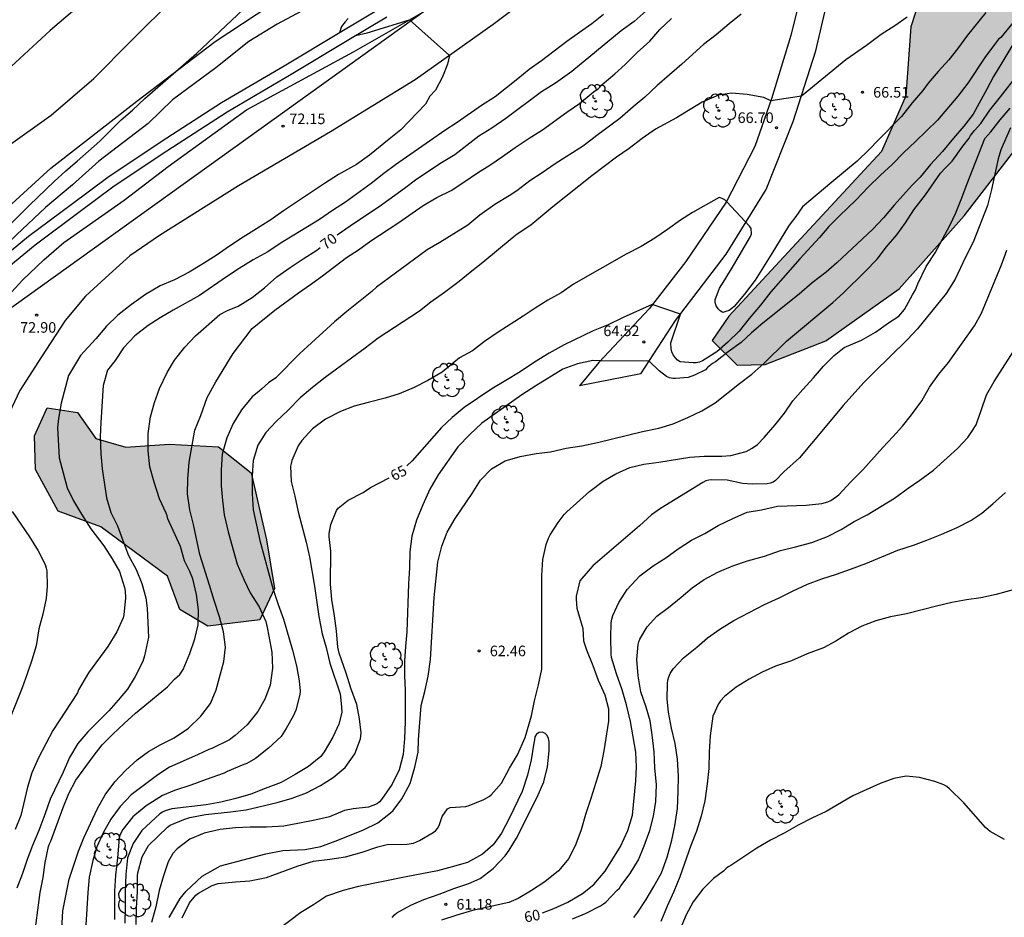
# Model space of a CAD drawing. Units: millimetres. Extents: x 583793 to 584144, y 4792290 to 4792540.
# Drawn here: x 583835 to 583905, y 4792422 to 4792486 of the extents above; entities that cross this region are included whole.
import ezdxf

# ---------------------------------------------------------------- set-up
doc = ezdxf.new("R2010")
doc.units = ezdxf.units.MM
for name, color, linetype in [('020104', 34, 'Continuous'), ('020204', 9, 'Continuous'), ('020307', 24, 'Continuous'), ('020308', 9, 'Continuous'), ('050102', 4, 'Continuous'), ('060110', 9, 'Continuous'), ('070101', 9, 'ALAMBRADA'), ('100106', 63, 'Continuous'), ('100202', 3, 'Continuous'), ('220104', 9, 'LINEA_ELECTRICA'), ('990504', 63, 'Continuous')]:
    doc.layers.add(name, color=color, linetype=linetype)
doc.layers.add('020105', color=24, linetype='Continuous', lineweight=30)
doc.styles.add('ARIAL', font='ARIAL.TTF', dxfattribs={"height": 1})
doc.styles.add('ARIALI', font='ARIALI.TTF', dxfattribs={"height": 1})
doc.linetypes.add('ALAMBRADA', pattern='A,1,[203,DONOSTI.shx,S=0.1,R=0,X=0,Y=0],1', length=2)
doc.linetypes.add('LINEA_ELECTRICA', pattern='A,7.5,-0.3,["E",Standard,S=0.25,R=0,X=-0.1,Y=-0.1],-0.3', length=8.1)

# ---------------------------------------------------------------- blocks, each defined once
blk = doc.blocks.new('COTAPU')
blk.add_circle((0, 0), 0.075)
blk = doc.blocks.new('ARBOL')
blk.add_circle((0, 0), 0.0587)
for centre, radius, start, end in [((-0.564, 0.381), 0.532, 92.28, 254.58), ((-0.28, 0.855), 0.3, 359.28777, 173.60777), ((0.097, 0.97), 0.21, 23.15651, 160.46651), ((0.438, 0.881), 0.24, 301.57804, 139.32804), ((0.656, 0.288), 0.443, 319.85562, 114.76562), ((-0.091, 0.321), 0.12, 119.14, 310.56), ((0.819, -0.249), 0.383, 235.52754, 62.02753), ((-0.556, -0.339), 0.555, 142.64, 266.54), ((-0.039, -0.384), 0.21, 189.64, 323.88), ((0.299, -0.624), 0.532, 224.67, 0.24), ((-0.301, -0.676), 0.45, 213.78, 295.32)]:
    blk.add_arc(centre, radius, start, end)

msp = doc.modelspace()

# ---------------------------------------------------------------- hatches: boundary and pattern name
at = {"layer": '990504'}
for points in [[(583957.049, 4792478.251), (583960.201, 4792478.427), (583961.673, 4792479.835), (583960.753, 4792483.851), (583956.049, 4792487.715), (583934.698, 4792499.307), (583926.01, 4792503.291), (583918.258, 4792504.484), (583913.123, 4792503.74), (583908.787, 4792501.74), (583904.107, 4792496.732), (583900.035, 4792491.988), (583897.899, 4792485.365), (583897.531, 4792480.469), (583895.81, 4792476.525), (583885.003, 4792464.861), (583883.811, 4792463.141), (583885.586, 4792461.397), (583887.586, 4792461.445), (583891.874, 4792463.109), (583897.074, 4792466.797), (583901.658, 4792471.965), (583906.306, 4792477.965), (583911.978, 4792484.644), (583916.45, 4792489.052), (583920.802, 4792490.196), (583925.194, 4792490.828), (583928.842, 4792490.436), (583932.802, 4792488.772), (583938.049, 4792485.684), (583943.849, 4792481.436), (583948.289, 4792476.852), (583952.257, 4792473.58), (583953.809, 4792473.676), (583955.121, 4792474.708), (583955.321, 4792476.908)], [(583851.779, 4792443.351), (583848.099, 4792442.903), (583846.115, 4792444.079), (583845.259, 4792446.439), (583840.523, 4792449.935), (583837.508, 4792451.039), (583835.9, 4792453.991), (583835.82, 4792456.375), (583836.724, 4792458.359), (583838.876, 4792458.031), (583840.172, 4792456.183), (583842.292, 4792455.575), (583845.363, 4792455.798), (583848.859, 4792455.614), (583851.163, 4792453.766), (583852.259, 4792449.023), (583852.819, 4792445.575)]]:
    msp.add_hatch(color=256, dxfattribs=at).paths.add_polyline_path(points)

# ---------------------------------------------------------------- linework, layer by layer
at = {"layer": '020104', "flags": 128}
for points, elevation in [([(583840.904, 4792488.509), (583836.936, 4792485.109), (583833.552, 4792481.973)], 76), ([(583855.093, 4792486.67), (583853.009, 4792485.561), (583851.014, 4792484.32), (583848.664, 4792482.457), (583845.605, 4792480.195), (583843.876, 4792478.51), (583840.373, 4792475.849), (583838.511, 4792474.164), (583836.605, 4792472.567), (583834.565, 4792470.616), (583833.19, 4792469.329), (583831.594, 4792467.732), (583828.978, 4792464.407), (583828.18, 4792463.254), (583827.072, 4792461.125), (583826.185, 4792458.73), (583825.564, 4792456.734), (583825.121, 4792455.403), (583824.367, 4792452.121), (583824.057, 4792450.613), (583823.791, 4792448.263), (583823.791, 4792446.09), (583823.959, 4792445.775)], 73), ([(583832.813, 4792470.108), (583835.463, 4792472.724), (583837.221, 4792474.408), (583838.043, 4792475.156), (583838.851, 4792475.846), (583840.447, 4792477.26), (583841.957, 4792478.776), (583842.773, 4792479.466), (583843.635, 4792480.288), (583847.296, 4792483.469), (583851.04, 4792486.98)], 74), ([(583858.568, 4792484.745), (583859.387, 4792484.929), (583862.38, 4792485.855), (583865.208, 4792483.332), (583865.071, 4792482.716), (583864.73, 4792481.829), (583864.218, 4792480.873), (583863.836, 4792480.443), (583863.51, 4792479.889), (583861.762, 4792478.069), (583860.956, 4792477.392), (583859.551, 4792476.28), (583858.623, 4792475.61), (583857.359, 4792474.91), (583856.363, 4792474.272), (583853.459, 4792472.33), (583852.557, 4792471.678), (583850.595, 4792470.464), (583849.639, 4792469.824), (583848.691, 4792469.152), (583847.673, 4792468.514), (583846.781, 4792467.976), (583845.753, 4792467.44), (583844.719, 4792467.02), (583843.691, 4792466.392), (583842.689, 4792465.682), (583841.733, 4792464.942), (583840.919, 4792464.142), (583840.179, 4792463.254), (583839.089, 4792462.084), (583838.245, 4792460.652), (583837.713, 4792458.689), (583837.523, 4792457.613), (583837.461, 4792456.979), (583837.573, 4792454.825), (583838.141, 4792452.709), (583838.587, 4792451.771), (583839.159, 4792450.827), (583839.819, 4792449.793), (583840.734, 4792448.585), (583841.33, 4792447.661), (583841.838, 4792446.777), (583842.202, 4792445.643), (583842.248, 4792445.385), (583842.266, 4792444.907), (583842.148, 4792443.709), (583842.108, 4792443.497), (583841.654, 4792442.491), (583841.012, 4792441.447), (583839.648, 4792439.601), (583838.936, 4792438.377), (583838.884, 4792438.183), (583837.134, 4792435.503), (583836.622, 4792434.565), (583836.114, 4792433.573), (583835.65, 4792432.509), (583835.326, 4792431.489), (583834.872, 4792429.471), (583834.454, 4792428.501)], 72), ([(583876.122, 4792486.231), (583875.302, 4792485.577), (583874.432, 4792484.971), (583873.538, 4792484.319), (583871.742, 4792482.961), (583870.862, 4792482.345), (583870.066, 4792481.683), (583868.444, 4792480.403), (583867.482, 4792479.797), (583865.77, 4792478.585), (583864.9, 4792478.013), (583861.392, 4792475.576), (583860.57, 4792474.962), (583859.682, 4792474.266), (583857.864, 4792472.946), (583856.931, 4792472.34), (583856.023, 4792471.71), (583854.189, 4792470.606), (583853.301, 4792470.052), (583852.345, 4792469.426), (583851.319, 4792468.848), (583850.311, 4792468.246), (583849.419, 4792467.642), (583847.523, 4792466.316), (583845.655, 4792465.284), (583844.723, 4792464.744), (583843.877, 4792464.19), (583842.925, 4792463.472), (583842.131, 4792462.624), (583841.549, 4792461.71), (583841.001, 4792461.044), (583840.687, 4792459.944), (583840.517, 4792457.335), (583840.475, 4792456.307), (583840.517, 4792455.111), (583840.611, 4792454.043), (583840.937, 4792451.989), (583841.234, 4792450.953), (583841.702, 4792450.003), (583842.076, 4792448.975), (583842.492, 4792447.909), (583843.022, 4792446.915), (583843.436, 4792445.911), (583843.704, 4792444.911), (583843.806, 4792444.165), (583843.89, 4792442.117), (583843.62, 4792440.803), (583843.502, 4792440.397), (583842.952, 4792439.339), (583842.414, 4792438.445), (583841.762, 4792437.659), (583841.09, 4792436.897), (583839.608, 4792435.413), (583838.896, 4792434.589), (583838.304, 4792433.593), (583837.848, 4792432.561), (583836.946, 4792430.639), (583836.556, 4792429.549), (583836.126, 4792428.413), (583835.688, 4792427.351), (583835.31, 4792426.368), (583834.984, 4792425.376), (583834.576, 4792424.322)], 71), ([(583837.706, 4792420.544), (583837.84, 4792422.726), (583838.286, 4792424.97), (583838.95, 4792426.949), (583839.326, 4792427.903), (583840.29, 4792429.987), (583840.838, 4792430.955), (583841.512, 4792431.861), (583842.274, 4792432.663), (583843.09, 4792433.427), (583843.908, 4792434.011), (583844.778, 4792434.513), (583845.714, 4792434.977), (583846.734, 4792435.661), (583847.618, 4792436.517), (583848.284, 4792437.427), (583848.698, 4792438.387), (583849.238, 4792440.387), (583849.358, 4792441.409), (583849.202, 4792442.495), (583848.93, 4792443.549), (583848.55, 4792444.707), (583848.228, 4792445.805), (583847.546, 4792447.983), (583847.084, 4792450.101), (583846.834, 4792451.151), (583846.672, 4792452.277), (583846.68, 4792453.341), (583846.79, 4792454.522), (583847.188, 4792456.778), (583847.61, 4792457.832), (583848.058, 4792459.1), (583848.67, 4792460.22), (583849.898, 4792462.222), (583851.248, 4792463.976), (583852.846, 4792465.29), (583854.516, 4792466.504), (583855.384, 4792467.108), (583856.214, 4792467.71), (583857.914, 4792469.008), (583858.772, 4792469.572), (583859.652, 4792470.19), (583861.55, 4792471.44), (583863.35, 4792472.714), (583864.324, 4792473.28), (583865.326, 4792473.776), (583866.242, 4792474.362), (583867.194, 4792475.025), (583868.08, 4792475.559), (583868.976, 4792476.169), (583869.88, 4792476.819), (583870.87, 4792477.477), (583871.798, 4792478.065), (583873.52, 4792479.313), (583874.42, 4792479.937), (583875.384, 4792480.721), (583875.552, 4792480.845), (583875.752, 4792480.961), (583876.026, 4792481.275), (583876.916, 4792482.021), (583877.666, 4792482.689), (583878.51, 4792483.533), (583879.404, 4792484.349), (583880.124, 4792485.163), (583880.938, 4792485.957)], 69), ([(583885.884, 4792486.253), (583885.03, 4792485.567), (583884.106, 4792484.789), (583883.206, 4792484.105), (583881.668, 4792482.713), (583879.932, 4792481.197), (583879.044, 4792480.367), (583878.218, 4792479.687), (583877.286, 4792478.867), (583875.65, 4792477.651), (583874.706, 4792476.921), (583872.71, 4792475.665), (583871.792, 4792475.013), (583870.902, 4792474.453), (583869.98, 4792473.751), (583869.448, 4792473.381), (583868.426, 4792472.777), (583867.376, 4792472.028), (583866.524, 4792471.318), (583864.534, 4792470.07), (583863.628, 4792469.556), (583860.04, 4792466.912), (583859.71, 4792466.62), (583857.946, 4792465.192), (583857.084, 4792464.45), (583855.454, 4792462.966), (583854.61, 4792462.224), (583852.924, 4792460.5), (583852.406, 4792460.128), (583851.898, 4792459.698), (583851.732, 4792459.536), (583851.252, 4792459.144), (583850.498, 4792458.214), (583849.898, 4792457.264), (583849.458, 4792456.236), (583849.122, 4792455.09), (583849.04, 4792453.98), (583849.058, 4792452.846), (583849.136, 4792451.795), (583849.25, 4792450.789), (583849.546, 4792449.591), (583850.186, 4792447.289), (583850.666, 4792446.165), (583851.112, 4792445.267), (583851.734, 4792444.261), (583852.208, 4792443.229), (583852.304, 4792442.801), (583852.412, 4792442.177), (583852.636, 4792441.051), (583852.678, 4792439.927), (583852.518, 4792438.715), (583852.152, 4792437.735), (583851.634, 4792436.861), (583850.888, 4792435.917), (583850.046, 4792435.161), (583849.628, 4792434.849), (583848.382, 4792434.225), (583848.17, 4792434.157), (583847.368, 4792433.777), (583845.39, 4792432.907), (583844.574, 4792432.353), (583842.684, 4792430.943), (583841.904, 4792430.121), (583841.234, 4792429.231), (583840.696, 4792428.265), (583840.25, 4792427.251), (583839.964, 4792426.289), (583839.706, 4792425.105), (583839.61, 4792424.026), (583839.474, 4792421.714)], 68), ([(583897.632, 4792486.038), (583896.748, 4792485.433), (583895.784, 4792484.809), (583894.754, 4792484.047), (583893.292, 4792483.024), (583890.136, 4792480.455), (583887.982, 4792480.125), (583887.491, 4792480.346), (583886.297, 4792480.565), (583885.2, 4792480.662), (583884.274, 4792480.516), (583883.104, 4792480.029), (583881.3, 4792478.909), (583879.802, 4792478.101), (583878.86, 4792477.439), (583877.938, 4792476.735), (583877.052, 4792476.123), (583875.31, 4792474.815), (583872.534, 4792472.607), (583870.982, 4792471.305), (583870.018, 4792470.672), (583869.654, 4792470.388), (583867.57, 4792468.656), (583866.688, 4792467.956), (583865.914, 4792467.31), (583864.87, 4792466.544), (583863.894, 4792465.858), (583863.09, 4792465.222), (583860.168, 4792463.296), (583859.238, 4792462.584), (583858.27, 4792461.89), (583856.416, 4792460.508), (583855.508, 4792459.804), (583854.642, 4792459.068), (583853.79, 4792458.212), (583852.934, 4792457.394), (583852.212, 4792456.626), (583851.656, 4792455.712), (583851.32, 4792454.644), (583851.25, 4792453.554), (583851.254, 4792452.272), (583851.326, 4792451.142), (583851.542, 4792450.045), (583851.79, 4792448.965), (583852.704, 4792445.573), (583853.09, 4792444.423), (583853.462, 4792443.393), (583854.092, 4792441.189), (583854.372, 4792440.093), (583854.57, 4792439.029), (583854.648, 4792438.281), (583854.618, 4792438.067), (583854.34, 4792436.943), (583854.138, 4792436.523), (583853.662, 4792435.641), (583853.286, 4792435.079), (583852.394, 4792434.243), (583851.472, 4792433.529), (583850.876, 4792433.159), (583850.664, 4792433.089), (583849.462, 4792432.599), (583849.272, 4792432.487), (583847.982, 4792432.027), (583846.904, 4792431.623), (583845.736, 4792431.243), (583844.882, 4792430.895), (583843.728, 4792430.173), (583842.788, 4792429.391), (583842.094, 4792428.495), (583841.878, 4792428.083), (583841.836, 4792427.881), (583841.702, 4792426.487), (583841.558, 4792425.259), (583841.49, 4792424.123), (583841.494, 4792422.114)], 67), ([(583903.201, 4792486.372), (583901.899, 4792484.774), (583901.203, 4792483.812), (583900.577, 4792483.033), (583899.831, 4792482.193), (583899.129, 4792481.369), (583898.751, 4792480.855), (583897.992, 4792479.969), (583897.22, 4792479.009), (583895.592, 4792477.359), (583894.944, 4792476.675), (583894.1, 4792475.833), (583892.294, 4792474.365), (583890.23, 4792472.619), (583889.758, 4792471.919), (583889.346, 4792471.411), (583889.224, 4792471.239), (583888.048, 4792469.295), (583886.874, 4792467.403), (583886.11, 4792466.413), (583885.374, 4792465.551), (583885.212, 4792465.395), (583885.02, 4792465.269), (583884.798, 4792465.183), (583884.582, 4792465.133), (583884.378, 4792465.231), (583884.248, 4792465.383), (583884.11, 4792465.589), (583884.032, 4792465.819), (583884.038, 4792466.023), (583884.334, 4792466.843), (583884.728, 4792467.431), (583885.332, 4792468.451), (583886.528, 4792470.513), (583886.616, 4792470.703), (583886.572, 4792471.073), (583886.454, 4792471.243), (583884.864, 4792472.965), (583884.71, 4792473.107), (583884.524, 4792473.207), (583884.314, 4792473.269), (583882.436, 4792472.205), (583881.582, 4792471.671), (583880.654, 4792470.995), (583879.77, 4792470.379), (583878.8, 4792469.807), (583877.738, 4792469.259), (583874, 4792467.136), (583873.13, 4792466.516), (583872.192, 4792465.988), (583871.294, 4792465.432), (583870.436, 4792464.85), (583868.666, 4792463.72), (583867.696, 4792463.074), (583866.848, 4792462.414), (583865.93, 4792461.904), (583864.688, 4792460.892), (583863.676, 4792460.31), (583862.72, 4792459.81), (583861.662, 4792459.362), (583860.656, 4792459.04), (583859.47, 4792458.752), (583858.466, 4792458.486), (583857.5, 4792458.104), (583856.428, 4792457.57), (583855.528, 4792456.88), (583854.762, 4792456.05), (583854.498, 4792455.668), (583854.06, 4792454.626), (583854, 4792454.42), (583853.964, 4792454.222), (583853.994, 4792453.144), (583854.268, 4792452.102), (583854.512, 4792451), (583855.074, 4792448.854), (583855.3, 4792447.812), (583855.656, 4792445.733), (583855.958, 4792443.581), (583856.212, 4792442.363), (583856.492, 4792441.391), (583856.752, 4792440.273), (583857.476, 4792438.095), (583857.58, 4792437.185), (583857.602, 4792436.775), (583857.37, 4792435.963), (583856.96, 4792435.027), (583856.346, 4792433.997), (583856.096, 4792433.669), (583855.224, 4792432.961), (583854.286, 4792432.387), (583853.298, 4792431.821), (583852.17, 4792431.403), (583851.142, 4792430.987), (583850.098, 4792430.683), (583849.036, 4792430.435), (583847.99, 4792430.227), (583845.55, 4792429.957), (583845.082, 4792429.815), (583844.886, 4792429.725), (583844.71, 4792429.611), (583843.44, 4792428.421), (583842.822, 4792427.505), (583842.424, 4792426.489), (583842.302, 4792425.313), (583842.256, 4792424.135), (583842.256, 4792423.031), (583842.234, 4792421.846)], 66), ([(583858.043, 4792485.945), (583857.82, 4792485.72), (583857.566, 4792485.38), (583857.42, 4792484.934)], 72), ([(583906.049, 4792485.694), (583904.345, 4792482.812), (583903.741, 4792481.846), (583903.283, 4792480.935), (583902.297, 4792479.171), (583901.655, 4792478.333), (583900.901, 4792477.463), (583900.129, 4792476.517), (583899.283, 4792475.617), (583898.545, 4792474.715), (583897.997, 4792474.147), (583896.699, 4792472.723), (583895.959, 4792471.829), (583895.203, 4792471.027), (583892.657, 4792468.633), (583891.889, 4792467.979), (583890.911, 4792467.227), (583889.977, 4792466.427), (583887.405, 4792464.361), (583886.609, 4792463.685), (583885.885, 4792462.991), (583884.965, 4792462.329), (583884.056, 4792461.633), (583883.85, 4792461.507), (583883.498, 4792461.214), (583883.358, 4792461.064), (583882.576, 4792460.678), (583882.12, 4792460.514), (583881.23, 4792460.456), (583881.026, 4792460.456), (583880.792, 4792460.488), (583880.58, 4792460.594), (583880.056, 4792460.981), (583879.354, 4792461.662), (583875.904, 4792461.69), (583875.36, 4792461.71), (583874.288, 4792461.483), (583873.24, 4792461.108), (583871.34, 4792459.934), (583870.336, 4792459.28), (583867.504, 4792457.284), (583866.652, 4792456.478), (583865.804, 4792455.604), (583864.412, 4792453.622), (583863.83, 4792452.604), (583863.342, 4792451.504), (583862.876, 4792450.404), (583862.546, 4792449.284), (583862.412, 4792448.184), (583862.396, 4792447.02), (583862.31, 4792445.888), (583862.2, 4792442.488), (583862.1, 4792441.449), (583862.036, 4792440.431), (583862.038, 4792439.391), (583862.072, 4792438.345), (583862.088, 4792437.199), (583862.074, 4792436.123), (583862.034, 4792434.947), (583861.932, 4792433.801), (583861.648, 4792432.713), (583861.154, 4792431.709), (583860.41, 4792430.619), (583860.266, 4792430.449), (583860.104, 4792430.309), (583859.494, 4792430.067), (583858.398, 4792429.957), (583857.778, 4792429.833), (583856.728, 4792429.399), (583855.692, 4792429.143), (583854.59, 4792428.945), (583853.484, 4792428.723), (583852.262, 4792428.649), (583851.102, 4792428.649), (583850.072, 4792428.619), (583848.986, 4792428.493), (583847.834, 4792428.241), (583846.826, 4792427.817), (583845.926, 4792427.127), (583845.628, 4792426.797), (583845.288, 4792426.207), (583844.966, 4792425.205), (583844.66, 4792424.179), (583844.42, 4792423.015), (583844.106, 4792421.899)], 64), ([(583845.372, 4792422.257), (583846.15, 4792423.605), (583846.562, 4792424.129), (583847.714, 4792425.181), (583849.011, 4792425.907), (583852.202, 4792426.771), (583853.41, 4792427.003), (583855.006, 4792427.067), (583856.104, 4792427.297), (583857.124, 4792427.667), (583858.138, 4792428.057), (583859.137, 4792428.469), (583860.137, 4792428.959), (583861.029, 4792429.667), (583861.221, 4792429.847), (583861.849, 4792430.655), (583862.443, 4792431.741), (583862.773, 4792432.913), (583862.996, 4792433.981), (583863.034, 4792434.853), (583863.222, 4792437.281), (583863.474, 4792438.277), (583863.714, 4792439.361), (583863.872, 4792440.539), (583864.126, 4792444.932), (583864.382, 4792447.442), (583864.666, 4792448.554), (583865.06, 4792449.562), (583865.626, 4792450.514), (583866.816, 4792452.3), (583867.41, 4792453.234), (583868.198, 4792454.052), (583869.156, 4792454.622), (583870.212, 4792454.922), (583871.354, 4792455.124), (583872.372, 4792455.26), (583873.472, 4792455.498), (583874.586, 4792455.684), (583875.694, 4792455.908), (583878.878, 4792456.696), (583880.038, 4792456.92), (583881.051, 4792457.234), (583882.099, 4792457.682), (583883.093, 4792458.148), (583884.031, 4792458.716), (583885.763, 4792460.101), (583886.631, 4792460.759), (583887.491, 4792461.505), (583889.091, 4792463.093), (583892.363, 4792465.819), (583893.119, 4792466.503), (583894.665, 4792468.017), (583895.495, 4792468.903), (583896.179, 4792469.781), (583896.899, 4792470.633), (583897.503, 4792471.479), (583898.093, 4792472.395), (583898.931, 4792473.451), (583899.999, 4792474.985), (583900.315, 4792475.341), (583900.823, 4792475.851), (583901.579, 4792476.917), (583902.023, 4792477.471), (583902.123, 4792477.661), (583902.405, 4792478.009), (583902.855, 4792478.519), (583903.477, 4792479.459), (583904.239, 4792480.399), (583905.485, 4792482)], 63), ([(583846.284, 4792422.239), (583846.802, 4792423.287), (583847.262, 4792423.849), (583847.432, 4792423.979), (583848.402, 4792424.519), (583848.842, 4792424.665), (583850.054, 4792424.775), (583851.074, 4792424.849), (583852.256, 4792425.085), (583854.5, 4792425.919), (583855.594, 4792426.255), (583856.736, 4792426.377), (583857.857, 4792426.545), (583859.041, 4792426.889), (583860.135, 4792427.259), (583860.797, 4792427.429), (583862.199, 4792427.441), (583862.667, 4792427.531), (583862.891, 4792427.613), (583863.097, 4792427.713), (583864.061, 4792428.267), (583864.225, 4792428.391), (583864.377, 4792428.573), (583864.477, 4792428.771), (583864.547, 4792428.989), (583864.711, 4792429.403), (583865.071, 4792429.961), (583865.277, 4792430.053), (583866.385, 4792430.123), (583866.601, 4792430.191), (583867.653, 4792430.617), (583868.017, 4792430.821), (583868.173, 4792430.947), (583868.903, 4792431.765), (583869.477, 4792432.831), (583870.041, 4792433.777), (583870.569, 4792435.009), (583871.029, 4792436.542), (583871.243, 4792437.612), (583871.523, 4792438.744), (583871.747, 4792439.844), (583871.758, 4792446.496), (583871.822, 4792447.62), (583872.056, 4792448.676), (583872.232, 4792449.14), (583872.354, 4792449.366), (583872.91, 4792450.236), (583873.338, 4792450.816), (583873.518, 4792450.996), (583875.136, 4792452.438), (583876.108, 4792453.17), (583876.996, 4792453.684), (583877.982, 4792454.128), (583878.987, 4792454.378), (583880.037, 4792454.524), (583882.243, 4792454.878), (583883.257, 4792454.932), (583884.499, 4792454.932), (583885.145, 4792454.984), (583886.233, 4792455.284), (583886.665, 4792455.51), (583887.031, 4792455.776), (583887.507, 4792456.254), (583888.285, 4792457.168), (583888.941, 4792457.991), (583889.537, 4792458.869), (583890.241, 4792459.665), (583890.995, 4792460.485), (583891.711, 4792461.309), (583892.467, 4792462.083), (583893.177, 4792462.639), (583894.389, 4792463.151), (583895.383, 4792463.723), (583896.309, 4792464.389), (583897.037, 4792464.857), (583897.191, 4792465.015), (583897.449, 4792465.341), (583898.001, 4792466.371), (583898.227, 4792466.737), (583898.381, 4792467.141), (583898.973, 4792468.371), (583899.603, 4792469.353), (583900.641, 4792471.279), (583901.073, 4792472.189), (583901.449, 4792473.135), (583901.845, 4792474.199), (583903.141, 4792477.453), (583903.549, 4792477.925), (583904.227, 4792478.783), (583904.927, 4792479.591)], 62), ([(583904.941, 4792478.197), (583904.255, 4792476.645), (583904.069, 4792476.013), (583903.597, 4792473.829), (583903.317, 4792472.703), (583902.295, 4792470.107), (583901.751, 4792469.053), (583901.021, 4792467.473), (583900.393, 4792466.471), (583898.367, 4792463.959), (583897.639, 4792463.173), (583895.265, 4792460.875), (583894.551, 4792460.157), (583893.097, 4792458.543), (583891.717, 4792456.865), (583889.995, 4792454.816), (583888.907, 4792453.84), (583888.301, 4792453.224), (583888.135, 4792453.096), (583887.939, 4792453.02), (583887.717, 4792452.984), (583886.645, 4792452.96), (583885.965, 4792453.016), (583884.895, 4792453.252), (583883.799, 4792453.266), (583883.587, 4792453.238), (583883.373, 4792453.184), (583883.149, 4792453.086), (583881.203, 4792451.86), (583880.153, 4792451.238), (583879.535, 4792450.794), (583878.679, 4792450.01), (583875.371, 4792447.162), (583875.043, 4792446.804), (583874.455, 4792446.1), (583874.187, 4792445.024), (583874.187, 4792444.82), (583874.237, 4792444.164), (583874.655, 4792442.72), (583874.717, 4792441.864), (583874.913, 4792441.224), (583875.373, 4792440.112), (583875.751, 4792439.072), (583876.231, 4792438.028), (583876.473, 4792437.046), (583876.491, 4792436.176), (583876.143, 4792434.056), (583875.929, 4792432.96), (583875.239, 4792430.683), (583874.859, 4792429.557), (583874.547, 4792428.469), (583874.163, 4792427.443), (583873.661, 4792426.427), (583872.939, 4792425.573), (583871.969, 4792424.785), (583870.959, 4792424.115), (583870.073, 4792423.609), (583869.413, 4792423.329), (583866.851, 4792422.747), (583865.747, 4792422.419), (583864.657, 4792422.059)], 61), ([(583873.923, 4792422.157), (583874.905, 4792422.565), (583875.921, 4792423.085), (583876.119, 4792423.215), (583876.289, 4792423.353), (583877.087, 4792424.183), (583877.261, 4792424.327), (583877.361, 4792424.505), (583878.015, 4792425.367), (583878.597, 4792426.351), (583879.005, 4792427.323), (583879.415, 4792428.419), (583879.675, 4792429.432), (583879.837, 4792430.472), (583879.877, 4792431.654), (583879.761, 4792432.854), (583879.713, 4792433.992), (583879.581, 4792435.2), (583879.429, 4792436.192), (583879.157, 4792437.16), (583878.759, 4792438.242), (583878.571, 4792439.38), (583878.481, 4792440.526), (583878.577, 4792441.59), (583878.627, 4792441.784), (583878.697, 4792441.982), (583879.229, 4792442.85), (583879.903, 4792443.598), (583880.725, 4792444.22), (583881.623, 4792444.944), (583882.401, 4792445.604), (583883.247, 4792446.206), (583884.221, 4792446.714), (583885.279, 4792447.17), (583886.331, 4792447.53), (583887.521, 4792447.846), (583888.671, 4792448.266), (583889.729, 4792448.514), (583890.885, 4792448.834), (583891.979, 4792449.26), (583892.949, 4792449.748), (583893.879, 4792450.318), (583894.799, 4792450.78), (583896.737, 4792451.955), (583897.691, 4792452.685), (583898.521, 4792453.247), (583899.507, 4792453.949), (583901.197, 4792455.475), (583901.921, 4792456.265), (583902.175, 4792456.625), (583902.509, 4792457.157), (583902.599, 4792457.363), (583902.865, 4792458.179), (583903.261, 4792459.299), (583903.799, 4792460.227), (583905.573, 4792462.993)], 59), ([(583878.285, 4792422.253), (583878.547, 4792422.625), (583879.141, 4792423.529), (583879.699, 4792424.455), (583880.241, 4792425.429), (583880.623, 4792426.541), (583880.957, 4792427.745), (583881.185, 4792428.754), (583881.355, 4792429.97), (583881.405, 4792431.194), (583881.427, 4792432.272), (583881.373, 4792433.476), (583881.193, 4792434.576), (583880.943, 4792435.68), (583880.737, 4792436.802), (583880.623, 4792437.734), (583880.653, 4792438.824), (583880.687, 4792439.066), (583880.751, 4792439.308), (583880.845, 4792439.538), (583881.081, 4792439.894), (583881.797, 4792440.664), (583882.727, 4792441.414), (583883.489, 4792442.078), (583884.361, 4792442.686), (583885.357, 4792443.31), (583887.535, 4792444.426), (583888.569, 4792444.904), (583889.511, 4792445.378), (583890.573, 4792445.864), (583891.579, 4792446.244), (583892.619, 4792446.578), (583893.613, 4792446.926), (583894.699, 4792447.332), (583895.839, 4792447.816), (583896.971, 4792448.272), (583898.077, 4792448.64), (583899.017, 4792448.994), (583900.085, 4792449.415), (583901.175, 4792449.887), (583902.141, 4792450.375), (583902.913, 4792450.899), (583903.695, 4792451.555), (583904.591, 4792452.357)], 58), ([(583834.237, 4792451.023), (583835.479, 4792449.219), (583836.089, 4792448.239), (583836.595, 4792447.271), (583836.663, 4792447.013), (583836.695, 4792446.807), (583836.725, 4792445.723), (583836.66, 4792444.869), (583836.426, 4792443.757), (583836.144, 4792442.709), (583835.952, 4792441.511), (583835.634, 4792440.479), (583835.312, 4792439.523), (583834.944, 4792438.527), (583833.216, 4792434.215)], 73), ([(583905.99, 4792445.71), (583903.936, 4792445.151), (583902.838, 4792444.893), (583901.838, 4792444.757), (583900.802, 4792444.577), (583899.702, 4792444.319), (583897.594, 4792443.779), (583896.458, 4792443.549), (583895.408, 4792443.281), (583894.428, 4792442.897), (583893.48, 4792442.401), (583892.59, 4792441.829), (583891.708, 4792441.357), (583890.55, 4792440.937), (583889.44, 4792440.443), (583888.296, 4792440.069), (583887.372, 4792439.635), (583886.43, 4792439.141), (583885.53, 4792438.565), (583884.698, 4792437.923), (583884.416, 4792437.615), (583884.28, 4792437.395), (583883.88, 4792436.515), (583883.686, 4792435.119), (583883.602, 4792433.991), (583883.582, 4792432.813), (583883.478, 4792431.715), (583883.294, 4792430.525), (583883.052, 4792429.433), (583882.714, 4792428.377), (583882.318, 4792427.349), (583881.532, 4792425.13), (583881.106, 4792424.1), (583880.638, 4792423.07), (583880.196, 4792421.982)], 57), ([(583861.165, 4792422.265), (583861.325, 4792422.453), (583861.491, 4792422.577), (583862.471, 4792423.131), (583863.397, 4792423.541), (583864.481, 4792423.899), (583865.533, 4792424.315), (583866.599, 4792424.665), (583867.379, 4792425.023), (583868.319, 4792425.729), (583869.157, 4792426.615), (583869.451, 4792427.021), (583869.961, 4792427.885), (583871.417, 4792430.771), (583871.903, 4792431.877), (583872.169, 4792432.923), (583872.285, 4792434.067), (583872.283, 4792434.72), (583872.223, 4792434.928), (583872.135, 4792435.14), (583872.005, 4792435.294), (583871.795, 4792435.38), (583871.571, 4792435.36), (583871.377, 4792435.239), (583871.271, 4792435.051), (583871.227, 4792434.849), (583871.199, 4792434.605), (583871.001, 4792433.431), (583870.747, 4792432.351), (583870.369, 4792431.179), (583869.469, 4792429.317), (583868.905, 4792428.221), (583868.311, 4792427.409), (583867.553, 4792426.735), (583866.501, 4792426.153), (583865.417, 4792425.839), (583864.375, 4792425.567), (583862.147, 4792425.145), (583858.777, 4792424.455), (583857.677, 4792424.169), (583856.513, 4792423.769), (583855.591, 4792423.155), (583854.693, 4792422.621), (583853.028, 4792421.363)], 61), ([(583904.524, 4792427.774), (583903.512, 4792428.36), (583903.168, 4792428.64), (583901.648, 4792430.374), (583900.622, 4792431.382), (583900.43, 4792431.536), (583900.234, 4792431.666), (583899.58, 4792431.892), (583898.506, 4792432.184), (583897.572, 4792432.27), (583896.677, 4792432.094), (583895.719, 4792431.75), (583893.789, 4792430.886), (583891.885, 4792429.764), (583890.881, 4792429.302), (583889.917, 4792428.802), (583888.923, 4792428.234), (583887.943, 4792427.724), (583886.989, 4792427.156), (583885.153, 4792425.946), (583884.965, 4792425.838), (583884.781, 4792425.702), (583884.615, 4792425.54), (583883.923, 4792425.015), (583883.165, 4792424.255), (583882.485, 4792423.365), (583881.983, 4792422.435), (583881.561, 4792421.427)], 56)]:
    msp.add_lwpolyline(points, dxfattribs=dict(at, elevation=elevation))
at = {"layer": '020105', "flags": 128}
for points, elevation in [([(583833.792, 4792476.813), (583837.016, 4792479.101), (583840.032, 4792481.693), (583842.688, 4792484.389), (583845.728, 4792487.421)], 75), ([(583879.146, 4792486.499), (583878.3, 4792485.739), (583877.388, 4792485.069), (583873.872, 4792482.207), (583872.72, 4792481.379), (583871.734, 4792480.755), (583869.218, 4792478.865), (583868.214, 4792478.189), (583867.298, 4792477.609), (583865.608, 4792476.291), (583864.648, 4792475.721), (583862.896, 4792474.57), (583862.04, 4792473.904), (583860.236, 4792472.608), (583858.482, 4792471.458), (583857.269, 4792470.608)], 70), ([(583905.119, 4792485.648), (583904.263, 4792484.606), (583904.107, 4792484.48), (583903.809, 4792484.112), (583903.121, 4792483.18), (583901.917, 4792481.365), (583901.229, 4792480.439), (583899.779, 4792478.759), (583898.221, 4792477.233), (583897.361, 4792476.443), (583896.561, 4792475.613), (583895.735, 4792474.841), (583894.897, 4792474.021), (583893.997, 4792473.077), (583892.837, 4792471.975), (583892.091, 4792471.207), (583891.427, 4792470.445), (583890.031, 4792468.913), (583887.987, 4792466.575), (583887.247, 4792465.643), (583886.43, 4792464.701), (583885.74, 4792463.787), (583884.924, 4792463.027), (583884.15, 4792462.341), (583883.128, 4792461.689), (583882.928, 4792461.612), (583882.694, 4792461.558), (583882.466, 4792461.554), (583881.564, 4792461.624), (583881.372, 4792461.754), (583881.2, 4792461.926), (583881.062, 4792462.118), (583880.96, 4792462.326), (583880.91, 4792462.54), (583880.898, 4792462.976), (583881.571, 4792465.005), (583879.579, 4792465.677), (583877.524, 4792464.774), (583876.466, 4792464.252), (583875.402, 4792463.834), (583873.33, 4792462.826), (583872.282, 4792462.236), (583871.236, 4792461.594), (583870.218, 4792460.916), (583869.208, 4792460.292), (583868.22, 4792459.712), (583866.268, 4792458.386), (583865.418, 4792457.68), (583864.656, 4792456.974), (583862.584, 4792454.622), (583862.199, 4792454.248)], 65), ([(583835.778, 4792420.614), (583836.234, 4792424.022), (583836.432, 4792425.08), (583836.59, 4792426.15), (583836.816, 4792427.275), (583836.882, 4792427.471), (583836.984, 4792427.669), (583837.866, 4792430.049), (583838.264, 4792431.035), (583838.758, 4792431.991), (583839.974, 4792433.659), (583840.63, 4792434.485), (583841.37, 4792435.253), (583842.17, 4792436.005), (583842.978, 4792436.725), (583845.252, 4792438.597), (583845.75, 4792439.151), (583845.942, 4792439.305), (583846.122, 4792439.483), (583846.356, 4792439.825), (583846.822, 4792440.951), (583847.19, 4792442.001), (583847.42, 4792442.989), (583847.444, 4792444.049), (583847.304, 4792445.129), (583847.038, 4792446.239), (583846.82, 4792446.761), (583846.462, 4792447.525), (583846.158, 4792448.539), (583845.262, 4792450.501), (583845.214, 4792450.705), (583845.148, 4792450.897), (583844.674, 4792451.927), (583844.294, 4792453.109), (583843.994, 4792454.195), (583843.869, 4792455.319), (583843.873, 4792456.538), (583844.037, 4792457.736), (583844.321, 4792458.746), (583844.675, 4792459.746), (583845.225, 4792460.86), (583845.733, 4792461.74), (583846.467, 4792462.664), (583847.241, 4792463.476), (583848.945, 4792464.988), (583849.503, 4792465.268), (583850.255, 4792465.562), (583851.255, 4792466.176), (583852.111, 4792466.88), (583852.991, 4792467.648), (583853.923, 4792468.306), (583854.85, 4792468.928), (583855.832, 4792469.542), (583856.071, 4792469.722)], 70), ([(583871.798, 4792422.576), (583872.605, 4792422.893), (583873.589, 4792423.347), (583874.643, 4792423.947), (583875.439, 4792424.593), (583876.251, 4792425.535), (583877.331, 4792427.287), (583877.839, 4792428.409), (583878.171, 4792429.515), (583878.415, 4792431.938), (583878.457, 4792432.938), (583878.421, 4792433.964), (583878.033, 4792436.144), (583877.749, 4792437.312), (583877.449, 4792438.388), (583877.043, 4792439.522), (583876.703, 4792440.682), (583876.677, 4792440.916), (583876.633, 4792442.102), (583876.661, 4792443.142), (583876.705, 4792443.396), (583876.777, 4792443.65), (583877.211, 4792444.582), (583877.801, 4792445.488), (583878.695, 4792446.452), (583879.647, 4792447.164), (583880.537, 4792447.74), (583881.423, 4792448.372), (583882.357, 4792448.98), (583883.301, 4792449.46), (583884.255, 4792450.028), (583885.277, 4792450.518), (583886.289, 4792450.972), (583887.311, 4792451.15), (583888.437, 4792451.388), (583890.479, 4792451.48), (583891.593, 4792451.592), (583892.001, 4792451.696), (583892.221, 4792451.8), (583892.793, 4792452.204), (583893.647, 4792453.12), (583894.497, 4792453.967), (583895.913, 4792455.559), (583896.619, 4792456.319), (583897.297, 4792457.079), (583897.943, 4792457.873), (583898.671, 4792458.855), (583899.207, 4792459.825), (583899.871, 4792460.741), (583900.561, 4792461.577), (583902.393, 4792464.177), (583902.893, 4792465.083), (583904.323, 4792468.495), (583904.683, 4792469.539)], 60), ([(583843.03, 4792421.771), (583843.062, 4792422.911), (583843.116, 4792424.103), (583843.13, 4792425.199), (583843.148, 4792425.413), (583843.444, 4792426.545), (583843.898, 4792427.363), (583845.258, 4792428.667), (583845.44, 4792428.797), (583846.402, 4792429.195), (583846.828, 4792429.341), (583847.94, 4792429.563), (583849.702, 4792429.743), (583850.83, 4792429.885), (583853.024, 4792430.411), (583854.082, 4792430.709), (583855.094, 4792431.089), (583856.084, 4792431.607), (583856.978, 4792432.181), (583857.832, 4792432.893), (583858.518, 4792433.861), (583858.91, 4792434.923), (583858.958, 4792435.351), (583858.846, 4792436.341), (583858.646, 4792437.351), (583858.242, 4792438.507), (583857.898, 4792439.569), (583857.402, 4792440.973), (583857.318, 4792441.419), (583857.212, 4792442.561), (583857.074, 4792443.619), (583856.89, 4792444.789), (583856.8, 4792445.871), (583856.808, 4792448.2), (583856.7, 4792449.216), (583856.688, 4792449.466), (583856.808, 4792450.108), (583857.226, 4792451.086), (583857.342, 4792451.256), (583858.04, 4792451.822), (583859.112, 4792452.37), (583859.634, 4792452.714), (583860.957, 4792453.407)], 65)]:
    msp.add_lwpolyline(points, dxfattribs=dict(at, elevation=elevation))
at = {"layer": '050102'}
for points in [[(583860.4, 4792486.704, 71.84), (583857.584, 4792485.032, 71.944), (583853.504, 4792482.585, 72.112), (583849.08, 4792479.969, 72.16), (583844.792, 4792477.209, 72.288), (583841.032, 4792474.697, 72.384), (583838.424, 4792472.753, 72.392), (583835.401, 4792470.508, 72.442), (583833.497, 4792468.922, 72.442)], [(583834.007, 4792468.371, 72.559), (583835.866, 4792469.919, 72.56), (583838.872, 4792472.152, 72.427), (583841.465, 4792474.085, 72.419), (583845.204, 4792476.583, 72.322), (583849.474, 4792479.332, 72.194), (583853.888, 4792481.942, 72.146), (583857.969, 4792484.389, 71.978), (583860.785, 4792486.061, 71.874)]]:
    msp.add_polyline3d(points, dxfattribs=at)
at = {"layer": '060110'}
for points in [[(583878.779, 4792460.774, 63.818), (583881.235, 4792464.565, 64.866), (583884.811, 4792469.253, 65.738), (583887.635, 4792473.845, 66.242), (583889.555, 4792478.661, 66.746), (583891.171, 4792483.653, 67.482), (583892.203, 4792488.149, 67.938), (583893.931, 4792492.796, 68.698), (583895.203, 4792495.492, 68.946)], [(583892.587, 4792494.964, 68.842), (583890.619, 4792489.709, 68.13), (583889.387, 4792484.749, 67.642), (583888.027, 4792480.253, 67.05), (583886.835, 4792476.893, 66.394), (583884.811, 4792472.949, 66.026), (583881.963, 4792468.741, 65.426), (583879.355, 4792465.389, 65.018), (583875.803, 4792461.582, 63.962), (583874.435, 4792459.918, 63.754)], [(583874.223, 4792489.976, 71.816), (583868.303, 4792485.528, 71.976), (583862.776, 4792481.608, 72.16), (583856.784, 4792477.913, 72.288), (583850.28, 4792474.089, 72.432), (583844.672, 4792470.585, 72.584), (583842.589, 4792469.134, 72.636), (583841.109, 4792467.806, 72.722), (583839.439, 4792466.272, 72.778), (583838.001, 4792464.548, 72.844), (583836.329, 4792461.97, 72.964), (583834.783, 4792459.599, 73.022), (583833.691, 4792457.235, 73.046)], [(583818.147, 4792399.501, 73.623), (583819.507, 4792405.089, 73.661), (583821.351, 4792414.437, 73.653), (583822.029, 4792419.827, 73.661), (583823.096, 4792428.615, 73.563), (583824.02, 4792433.615, 73.565), (583825.752, 4792443.696, 73.341), (583826.39, 4792447.69, 73.285), (583826.864, 4792450.346, 73.257), (583827.53, 4792453.688, 73.219), (583828.094, 4792456.386, 73.093), (583828.73, 4792458.124, 73.045), (583829.692, 4792460.296, 73.001), (583830.976, 4792462.362, 72.953), (583832.006, 4792464.028, 72.941), (583833.424, 4792465.723, 72.949), (583834.974, 4792467.411, 72.857), (583836.496, 4792468.851, 72.785), (583837.916, 4792470.077, 72.713), (583842.168, 4792473.081, 72.56), (583845.296, 4792475.473, 72.584), (583850.832, 4792479.481, 72.264), (583858.424, 4792483.584, 72.152), (583863.384, 4792486.432, 71.992)], [(583878.779, 4792460.774, 63.818), (583874.435, 4792459.918, 63.754)]]:
    msp.add_polyline3d(points, dxfattribs=at)
at = {"layer": '070101'}
msp.add_polyline3d([(583806.052, 4792446.64, 81.602), (583809.748, 4792448.639, 81.178), (583813.18, 4792450.743, 79.938), (583816.724, 4792453.183, 78.554), (583819.948, 4792455.599, 76.978), (583822.492, 4792458.543, 75.578), (583825.612, 4792463.351, 74.706), (583829.1, 4792467.622, 74.578), (583833.108, 4792471.822, 74.754), (583836.984, 4792475.337, 74.664), (583843.08, 4792480.105, 74.432), (583848.624, 4792484.313, 74.2), (583853.456, 4792487.528, 73.928), (583859.416, 4792491.16, 73.808), (583864.336, 4792495.12, 73.848), (583873, 4792501.432, 73.2), (583878.896, 4792505.175, 73.192), (583885.608, 4792510.295, 72.632), (583887.623, 4792511.599, 72.352), (583893.191, 4792513.175, 72.16), (583901.567, 4792515.359, 71.6), (583908.831, 4792515.502, 71.648)], dxfattribs=at)
at = {"layer": '100106', "flags": 128}
msp.add_lwpolyline([(583908.787, 4792501.74), (583904.107, 4792496.732), (583900.035, 4792491.988), (583897.899, 4792485.365), (583897.531, 4792480.469), (583895.81, 4792476.525), (583885.003, 4792464.861), (583883.811, 4792463.141), (583885.586, 4792461.397), (583887.586, 4792461.445), (583891.874, 4792463.109), (583897.074, 4792466.797), (583901.658, 4792471.965), (583906.306, 4792477.965)], dxfattribs=at)
msp.add_lwpolyline([(583851.779, 4792443.351), (583848.099, 4792442.903), (583846.115, 4792444.079), (583845.259, 4792446.439), (583840.523, 4792449.935), (583837.508, 4792451.039), (583835.9, 4792453.991), (583835.82, 4792456.375), (583836.724, 4792458.359), (583838.876, 4792458.031), (583840.172, 4792456.183), (583842.292, 4792455.575), (583845.363, 4792455.798), (583848.859, 4792455.614), (583851.163, 4792453.766), (583852.259, 4792449.023), (583852.819, 4792445.575)], close=True, dxfattribs=at)
at = {"layer": '220104'}
msp.add_polyline3d([(583808.922, 4792447.335, 81.35), (583900.945, 4792513.447, 71.432), (583974.131, 4792481.037, 69.448), (583994.051, 4792412.452, 66.678), (584004.505, 4792334.989, 61.294), (584000.633, 4792290.244, 55.303)], dxfattribs=at)

# ---------------------------------------------------------------- block references
at = {"layer": '020204', "rotation": 359.9987685839998}
for p in [(583894.471, 4792480.726, 66.514), (583853.432, 4792478.319, 72.154), (583888.375, 4792478.212, 66.703), (583835.984, 4792464.939, 72.896), (583878.987, 4792463.033, 64.518), (583867.324, 4792441.143, 62.464), (583864.955, 4792423.192, 61.184)]:
    msp.add_blockref('COTAPU', p, dxfattribs=at)
at = {"layer": '100202', "rotation": 359.9987685839998}
for p in [(583875.575, 4792480.088, 71.178), (583884.295, 4792479.432, 69.274), (583892.543, 4792479.504, 67.794), (583865.099, 4792460.334, 68.012), (583869.307, 4792457.35, 67.644), (583860.699, 4792440.551, 66.044), (583888.738, 4792430.118, 56.156), (583841.171, 4792427.063, 69.492), (583842.875, 4792423.479, 67.892)]:
    msp.add_blockref('ARBOL', p, dxfattribs=at)

# ---------------------------------------------------------------- texts
at = {"layer": '020307', "style": 'ARIALI'}
for s, rotation, p in [('70', 36.92577, (583856.434, 4792469.525, 69.998)), ('65', 27.91077, (583861.284, 4792453.156, 64.998)), ('60', 10.93077, (583870.587, 4792421.893, 59.998))]:
    msp.add_text(s, height=0.75, rotation=rotation, dxfattribs=at).set_placement(p)
at = {"layer": '020308', "style": 'ARIAL'}
for s, p in [('66.51', (583895.221, 4792480.351, 66.512)), ('72.15', (583853.876, 4792478.47, 72.152)), ('66.70', (583885.622, 4792478.549, 66.701)), ('72.90', (583834.812, 4792463.688, 72.894)), ('64.52', (583876.115, 4792463.446, 64.516)), ('62.46', (583868.074, 4792440.768, 62.462)), ('61.18', (583865.705, 4792422.817, 61.182))]:
    msp.add_text(s, height=0.75, rotation=359.99877, dxfattribs=at).set_placement(p)

doc.saveas('drawing.dxf')
